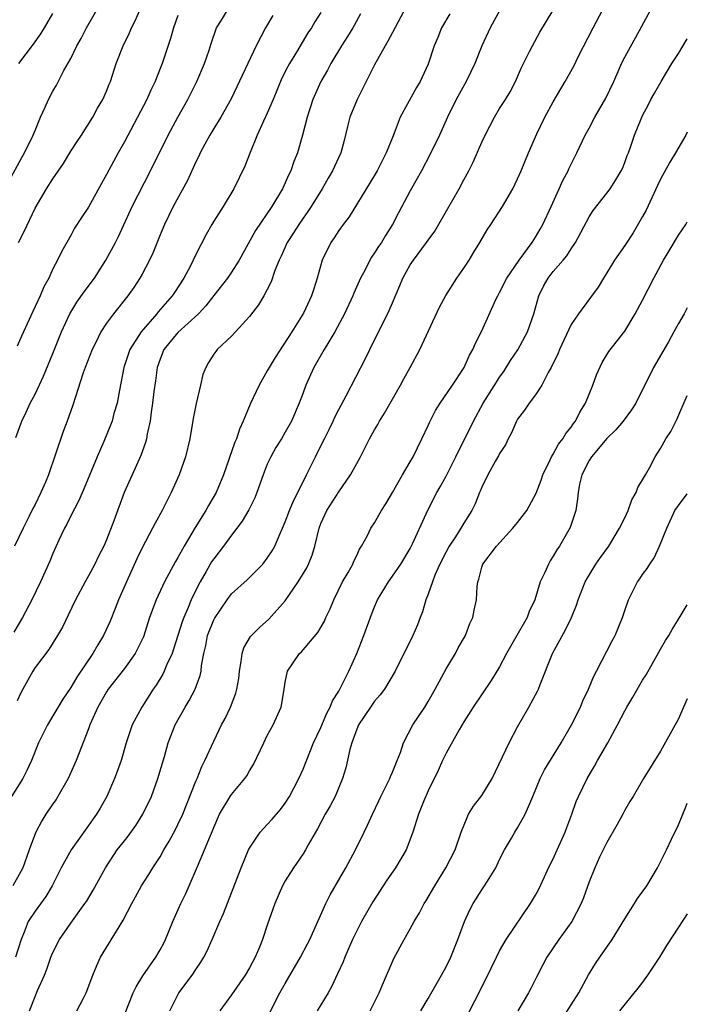
# Model space of a CAD drawing. Units: inches. Extents: x 2504212 to 2505000, y 1560000 to 1563000.
# Drawn here: x 2504925 to 2505000, y 1560290 to 1560400 of the extents above; entities that cross this region are included whole.
import ezdxf

# ---------------------------------------------------------------- set-up
doc = ezdxf.new("R2010")
doc.units = ezdxf.units.IN
doc.header["$MEASUREMENT"] = 0
doc.layers.add('LD25021560_2ft', color=42, linetype='Continuous')

msp = doc.modelspace()

# ---------------------------------------------------------------- linework, layer by layer
at = {"layer": 'LD25021560_2ft'}
for points, elevation in [([(2504924.11, 1560381.89), (2504925.52, 1560384.48), (2504925.84, 1560385), (2504926.8, 1560387), (2504927, 1560387.52), (2504927.62, 1560389), (2504928.14, 1560390.14), (2504928.51, 1560391), (2504929, 1560391.91), (2504929.4, 1560392.6), (2504930.24, 1560394.24), (2504931, 1560395.59), (2504931.7, 1560397), (2504932.17, 1560397.83), (2504932.76, 1560399), (2504935.05, 1560403)], 7240), ([(2504969, 1560402.25), (2504967.6, 1560399.6), (2504967, 1560398.49), (2504966.5, 1560397.5), (2504966.19, 1560397), (2504965, 1560394.85), (2504963.04, 1560391), (2504962.25, 1560389), (2504961.97, 1560387.97), (2504961.59, 1560386.41), (2504961.21, 1560385), (2504960.31, 1560383), (2504959.82, 1560382.18), (2504959.13, 1560381), (2504957.9, 1560379), (2504957.55, 1560378.45), (2504957, 1560377.69), (2504956.53, 1560377), (2504955.94, 1560376.06), (2504955.22, 1560375), (2504954.53, 1560373.47), (2504954.31, 1560373), (2504953.85, 1560371.85), (2504953.43, 1560370.57), (2504953, 1560369.73), (2504952.6, 1560369), (2504952, 1560368), (2504951, 1560366.72), (2504949.45, 1560365), (2504949, 1560364.51), (2504947.39, 1560363), (2504947.22, 1560362.78), (2504947, 1560362.48), (2504946.43, 1560361.57), (2504946.1, 1560361), (2504945.8, 1560360.2), (2504945.53, 1560359), (2504945.02, 1560356.98), (2504944.7, 1560355.3), (2504944.34, 1560353), (2504943.86, 1560351), (2504943.14, 1560349), (2504942.25, 1560347), (2504941.81, 1560346.2), (2504941.24, 1560345), (2504940.43, 1560343.57), (2504940.16, 1560343), (2504939, 1560340.82), (2504938.4, 1560339.6), (2504937.23, 1560337), (2504936.35, 1560335), (2504935.98, 1560334.02), (2504935.41, 1560332.59), (2504934.68, 1560331), (2504934.04, 1560329.96), (2504933.49, 1560329), (2504931.67, 1560326.33), (2504931, 1560325.19), (2504930.12, 1560323.88), (2504929, 1560322.01), (2504928.61, 1560321.39), (2504928.4, 1560321), (2504927.4, 1560319), (2504926.59, 1560317), (2504926.1, 1560315.9), (2504925.63, 1560315), (2504924.38, 1560313)], 7254), ([(2504925.17, 1560375), (2504925.8, 1560376.2), (2504927, 1560378.81), (2504928.28, 1560381), (2504929, 1560382.1), (2504930.18, 1560383.82), (2504931, 1560385.2), (2504931.71, 1560386.29), (2504932.19, 1560387), (2504933.47, 1560389), (2504933.99, 1560390.01), (2504934.6, 1560391), (2504935, 1560391.92), (2504935.3, 1560392.7), (2504935.44, 1560393), (2504936.09, 1560395), (2504936.88, 1560397), (2504937.57, 1560398.43), (2504937.81, 1560399), (2504938.22, 1560399.78), (2504939, 1560401.57)], 7242), ([(2504973.44, 1560400.56), (2504972.51, 1560399), (2504972.09, 1560397.91), (2504971.67, 1560397), (2504971, 1560394.94), (2504970.11, 1560393), (2504969.68, 1560392.32), (2504967.88, 1560389), (2504967.2, 1560387.2), (2504967, 1560386.73), (2504966.31, 1560385), (2504965.86, 1560384.14), (2504965.29, 1560383), (2504964.43, 1560381.57), (2504962.14, 1560377.86), (2504961.48, 1560377), (2504961, 1560376.33), (2504960.49, 1560375.51), (2504960.11, 1560375), (2504959.13, 1560373), (2504958.57, 1560371), (2504958.19, 1560369.81), (2504957.96, 1560369), (2504957.06, 1560367.06), (2504955.76, 1560365), (2504953.87, 1560362.13), (2504953.2, 1560361), (2504953, 1560360.62), (2504952.07, 1560359), (2504951.09, 1560356.91), (2504950.31, 1560355), (2504949.89, 1560354.11), (2504949.54, 1560353), (2504949.37, 1560352.63), (2504949, 1560351.55), (2504948.84, 1560351.16), (2504948.7, 1560350.7), (2504948.1, 1560349), (2504947.26, 1560347), (2504946.43, 1560345.57), (2504946.12, 1560345), (2504944.92, 1560343.08), (2504943.69, 1560341), (2504943, 1560339.73), (2504942.73, 1560339.27), (2504941.5, 1560337), (2504940.57, 1560335), (2504939.82, 1560333), (2504939.13, 1560330.87), (2504939, 1560330.57), (2504938.22, 1560329), (2504937, 1560327.3), (2504935.2, 1560325), (2504935, 1560324.7), (2504934.02, 1560323), (2504933.15, 1560321), (2504933, 1560320.56), (2504931.62, 1560317), (2504930.72, 1560315), (2504929.56, 1560313), (2504929.35, 1560312.65), (2504929, 1560312.17), (2504928.22, 1560311), (2504927.75, 1560310.25), (2504927.07, 1560308.93), (2504926.34, 1560307), (2504925.62, 1560305), (2504925.42, 1560304.58), (2504924.51, 1560303)], 7256), ([(2504959, 1560400.73), (2504958.32, 1560399.68), (2504957.93, 1560399), (2504957.55, 1560398.45), (2504956.27, 1560396.27), (2504955.48, 1560395), (2504955.31, 1560394.69), (2504954.63, 1560393.37), (2504953.66, 1560391), (2504953, 1560389.44), (2504952.58, 1560388.58), (2504951.87, 1560387), (2504951.07, 1560385.07), (2504950.49, 1560383.51), (2504949.26, 1560381), (2504948.04, 1560379), (2504947, 1560377.37), (2504946.78, 1560377), (2504946.14, 1560375.86), (2504945, 1560373.65), (2504944.7, 1560373), (2504944.39, 1560372.39), (2504943.64, 1560371), (2504942.6, 1560369.4), (2504942.35, 1560369), (2504940.79, 1560367.21), (2504940.64, 1560367), (2504938.88, 1560365), (2504937.61, 1560363), (2504937.45, 1560362.55), (2504936.95, 1560361), (2504936.45, 1560358.45), (2504936.18, 1560357), (2504935.83, 1560355.83), (2504935.62, 1560355), (2504935.46, 1560354.54), (2504934.72, 1560352.72), (2504933.95, 1560351), (2504932.5, 1560347.5), (2504931.89, 1560346.11), (2504931, 1560344.41), (2504930.55, 1560343.45), (2504930.3, 1560343), (2504929.67, 1560341.67), (2504929, 1560340.17), (2504928.66, 1560339.34), (2504927.63, 1560337), (2504926.66, 1560335), (2504925.61, 1560333), (2504924.63, 1560331.37)], 7250), ([(2504953.61, 1560400.39), (2504952.79, 1560399), (2504951.76, 1560397), (2504948.94, 1560391.06), (2504947.79, 1560389), (2504947, 1560387.75), (2504946.56, 1560387), (2504946.02, 1560385.98), (2504945.48, 1560385), (2504945.34, 1560384.66), (2504945, 1560384), (2504944.06, 1560381.94), (2504942.48, 1560379), (2504941.48, 1560377), (2504941, 1560375.84), (2504940.2, 1560373.8), (2504939.83, 1560373), (2504939, 1560371.45), (2504938.74, 1560371), (2504938.05, 1560369.95), (2504937.38, 1560369), (2504935.78, 1560367), (2504935, 1560365.95), (2504934.38, 1560365), (2504933.8, 1560363.8), (2504933.39, 1560363), (2504932.61, 1560361), (2504932.38, 1560360.38), (2504931.23, 1560356.77), (2504930.61, 1560355), (2504930.17, 1560353.83), (2504929.31, 1560351.31), (2504928.51, 1560349), (2504928.16, 1560348.16), (2504927.66, 1560347), (2504927, 1560345.65), (2504926.77, 1560345.23), (2504926.35, 1560344.35), (2504925.66, 1560343), (2504924.72, 1560341)], 7248), ([(2504979.03, 1560401), (2504977.92, 1560399), (2504977.01, 1560397), (2504976.23, 1560395), (2504975.27, 1560393), (2504974.15, 1560391), (2504973.16, 1560389), (2504972.26, 1560387), (2504971.19, 1560384.81), (2504970.25, 1560383), (2504969, 1560380.78), (2504967.68, 1560378.32), (2504967.02, 1560377), (2504966.23, 1560375.77), (2504965.77, 1560375), (2504965.45, 1560374.55), (2504965, 1560373.81), (2504964.66, 1560373.34), (2504964.47, 1560373), (2504963.94, 1560371.94), (2504963.43, 1560371), (2504962.67, 1560369.33), (2504962.56, 1560369), (2504961.64, 1560367), (2504960.56, 1560365), (2504959.87, 1560363.87), (2504959.36, 1560363), (2504958.22, 1560361), (2504957.31, 1560359), (2504957, 1560358.15), (2504956.55, 1560357), (2504955.69, 1560355), (2504955, 1560353.74), (2504954.58, 1560353), (2504953.97, 1560352.03), (2504953.38, 1560351), (2504953, 1560350.16), (2504952.54, 1560349), (2504951.84, 1560347), (2504951.59, 1560346.41), (2504950.94, 1560345.06), (2504950.19, 1560343.81), (2504949, 1560342.25), (2504948.1, 1560341), (2504947, 1560339.58), (2504946.77, 1560339.23), (2504946.15, 1560338.15), (2504945.47, 1560337), (2504945, 1560336.08), (2504944.48, 1560335), (2504944.15, 1560334.15), (2504943.66, 1560333), (2504943.48, 1560332.52), (2504942.51, 1560329.49), (2504942.34, 1560329), (2504941.77, 1560327.77), (2504941.47, 1560327), (2504941.32, 1560326.68), (2504940.55, 1560325.45), (2504940.24, 1560325), (2504938.95, 1560323), (2504937.88, 1560321), (2504937.22, 1560319), (2504936.63, 1560317), (2504936.21, 1560315.79), (2504935.91, 1560315), (2504935.05, 1560313), (2504934.31, 1560311.69), (2504933.9, 1560311), (2504933.51, 1560310.49), (2504933, 1560309.74), (2504931.04, 1560307), (2504929.94, 1560305), (2504928.92, 1560303), (2504928.2, 1560301.8), (2504927, 1560300.14), (2504926.25, 1560299), (2504925.79, 1560297.79), (2504925.45, 1560297), (2504924.81, 1560295)], 7258), ([(2504924.84, 1560353.16), (2504925.53, 1560355), (2504926.02, 1560355.98), (2504926.46, 1560357), (2504927, 1560358.02), (2504927.96, 1560360.04), (2504929, 1560362.57), (2504929.95, 1560365), (2504930.88, 1560367), (2504931.69, 1560368.31), (2504932.52, 1560369.48), (2504933.64, 1560371), (2504934.91, 1560373), (2504936.02, 1560375), (2504936.35, 1560375.65), (2504937.87, 1560379), (2504939.92, 1560383), (2504941.92, 1560387), (2504942.99, 1560389), (2504944.1, 1560391), (2504945.11, 1560393), (2504945.98, 1560395), (2504946.5, 1560396.5), (2504946.73, 1560397.27), (2504947.32, 1560399), (2504947.88, 1560399.88), (2504948.56, 1560401)], 7246), ([(2504963.41, 1560400.59), (2504962.73, 1560399.27), (2504962.57, 1560399), (2504961.98, 1560398.02), (2504961.31, 1560397), (2504960.09, 1560395), (2504959.73, 1560394.27), (2504958.97, 1560393), (2504958.11, 1560391), (2504957.45, 1560389), (2504956.95, 1560387), (2504956.39, 1560385), (2504955.97, 1560384.03), (2504955.63, 1560383), (2504955.41, 1560382.59), (2504954.68, 1560381), (2504953.52, 1560379), (2504951.69, 1560376.31), (2504949.86, 1560373), (2504949, 1560371.68), (2504948.53, 1560371), (2504947, 1560369.04), (2504946.12, 1560367.88), (2504945.28, 1560367), (2504943, 1560364.92), (2504941.43, 1560363), (2504941, 1560361.94), (2504940.67, 1560361), (2504940.49, 1560359.51), (2504940.31, 1560358.31), (2504940.16, 1560357), (2504940, 1560356), (2504939.88, 1560355), (2504939.57, 1560353.57), (2504939.48, 1560353), (2504939.38, 1560352.62), (2504938.84, 1560351.16), (2504937.87, 1560349), (2504936.99, 1560347), (2504935.82, 1560343.82), (2504935, 1560341.7), (2504934.69, 1560341), (2504934.12, 1560339.88), (2504933.71, 1560339), (2504933, 1560337.68), (2504932.61, 1560337), (2504931.54, 1560335), (2504930.73, 1560333.27), (2504930.07, 1560331.93), (2504929.53, 1560331), (2504928.56, 1560329.44), (2504927, 1560327.41), (2504926.74, 1560327), (2504925.62, 1560325), (2504925.41, 1560324.59), (2504925, 1560323.7)], 7252), ([(2504943, 1560400.37), (2504942.49, 1560399), (2504942.18, 1560397.82), (2504941.22, 1560395), (2504940.58, 1560393.42), (2504940.43, 1560393), (2504939.96, 1560392.04), (2504939.51, 1560391), (2504937, 1560386.25), (2504936.29, 1560385), (2504935, 1560382.58), (2504934.43, 1560381.57), (2504933, 1560378.95), (2504932.22, 1560377.78), (2504931.43, 1560376.57), (2504931, 1560375.78), (2504929.99, 1560374.01), (2504929.51, 1560373), (2504929, 1560372.05), (2504928.53, 1560371), (2504927.97, 1560370.03), (2504927.57, 1560369), (2504926.74, 1560367.26), (2504925.71, 1560365), (2504925.5, 1560364.5), (2504925, 1560363.38)], 7244), ([(2504925.19, 1560395), (2504926.82, 1560397.18), (2504927.65, 1560398.35), (2504928.05, 1560399), (2504929, 1560400.61)], 7238), ([(2504926.39, 1560289), (2504927, 1560290.59), (2504927.27, 1560291.27), (2504928.05, 1560293), (2504928.33, 1560293.67), (2504928.79, 1560295), (2504929, 1560295.53), (2504929.74, 1560297), (2504931, 1560298.82), (2504932.59, 1560301), (2504932.75, 1560301.25), (2504933.51, 1560302.49), (2504934.9, 1560305), (2504936.21, 1560307), (2504937, 1560308.03), (2504937.44, 1560308.56), (2504938.27, 1560309.73), (2504939.07, 1560311), (2504940.02, 1560313), (2504940.76, 1560315), (2504941.48, 1560317.48), (2504941.9, 1560319), (2504942.69, 1560321), (2504943.81, 1560323), (2504944.27, 1560323.73), (2504944.92, 1560325), (2504945.48, 1560326.52), (2504945.59, 1560327), (2504945.65, 1560327.65), (2504945.9, 1560329), (2504946.12, 1560329.88), (2504946.32, 1560331), (2504947, 1560332.77), (2504947.08, 1560332.92), (2504948.5, 1560335), (2504949, 1560335.66), (2504950.75, 1560337.25), (2504951.76, 1560338.24), (2504952.49, 1560339), (2504953, 1560339.64), (2504953.54, 1560340.46), (2504953.84, 1560341), (2504954.43, 1560342.43), (2504954.7, 1560343), (2504955, 1560343.73), (2504955.47, 1560345), (2504955.92, 1560346.08), (2504956.4, 1560347), (2504957.4, 1560349), (2504958.38, 1560351), (2504958.59, 1560351.41), (2504959.38, 1560353), (2504959.93, 1560354.07), (2504960.37, 1560355), (2504960.56, 1560355.44), (2504961, 1560356.31), (2504961.83, 1560357.83), (2504964, 1560362), (2504964.47, 1560363), (2504966.63, 1560367.37), (2504967, 1560368.25), (2504967.84, 1560370.16), (2504968.17, 1560371), (2504969, 1560372.47), (2504969.34, 1560373), (2504970.83, 1560375), (2504971, 1560375.25), (2504971.74, 1560376.26), (2504973.21, 1560378.79), (2504974.47, 1560381), (2504975, 1560382.01), (2504975.54, 1560383), (2504976.03, 1560383.97), (2504976.65, 1560385.35), (2504977, 1560386.21), (2504977.36, 1560387), (2504978.41, 1560389), (2504979, 1560389.97), (2504979.66, 1560391), (2504980.16, 1560391.84), (2504980.77, 1560393), (2504981.43, 1560394.57), (2504982.34, 1560396.34), (2504982.66, 1560397), (2504983.49, 1560398.51), (2504984.97, 1560401)], 7260), ([(2504931.67, 1560289), (2504932.42, 1560290.42), (2504932.71, 1560291), (2504933.47, 1560293), (2504933.92, 1560294.08), (2504934.34, 1560295), (2504936.41, 1560298.41), (2504936.87, 1560299.13), (2504937.83, 1560301), (2504938.25, 1560301.75), (2504938.92, 1560303), (2504939.75, 1560304.25), (2504940.2, 1560305), (2504941, 1560306.23), (2504941.43, 1560307), (2504942.02, 1560307.98), (2504942.72, 1560309.28), (2504943, 1560309.84), (2504943.54, 1560311), (2504945, 1560314.71), (2504945.13, 1560315), (2504945.66, 1560316.34), (2504946.01, 1560317), (2504947, 1560319.19), (2504947.88, 1560321), (2504948.28, 1560321.72), (2504948.86, 1560323), (2504949.46, 1560324.54), (2504949.59, 1560325), (2504949.8, 1560326.2), (2504949.9, 1560327), (2504950.09, 1560328.09), (2504950.19, 1560329), (2504950.38, 1560329.62), (2504951.12, 1560330.88), (2504952.11, 1560331.89), (2504953.18, 1560332.82), (2504955, 1560334.9), (2504956.44, 1560337), (2504957.42, 1560338.58), (2504957.62, 1560339), (2504958.02, 1560339.98), (2504958.31, 1560341), (2504958.79, 1560343), (2504959, 1560343.55), (2504959.66, 1560345), (2504961, 1560347.08), (2504962.32, 1560349), (2504963, 1560350.27), (2504963.41, 1560351), (2504964.44, 1560353), (2504965, 1560354.02), (2504965.37, 1560354.63), (2504965.56, 1560355), (2504966.13, 1560355.87), (2504967.91, 1560359), (2504968.28, 1560359.72), (2504968.99, 1560361), (2504970.05, 1560363), (2504972.25, 1560367.76), (2504972.96, 1560369.04), (2504974.22, 1560371), (2504975, 1560372.11), (2504975.58, 1560373), (2504976.11, 1560373.89), (2504976.79, 1560375), (2504977.6, 1560376.4), (2504978.01, 1560377), (2504979.3, 1560379), (2504980.46, 1560381), (2504981, 1560382.1), (2504981.39, 1560383), (2504982.21, 1560385), (2504983.15, 1560387.15), (2504984.07, 1560389), (2504985, 1560390.72), (2504986.33, 1560393), (2504987.29, 1560394.71), (2504987.83, 1560395.83), (2504989.46, 1560399), (2504990.52, 1560401)], 7262), ([(2504937, 1560288.55), (2504938, 1560291), (2504938.31, 1560291.69), (2504939.07, 1560292.93), (2504940.52, 1560295), (2504941, 1560295.82), (2504941.41, 1560296.59), (2504941.61, 1560297), (2504942.41, 1560299), (2504943.32, 1560301), (2504943.88, 1560302.12), (2504944.27, 1560303), (2504945.17, 1560305.17), (2504945.96, 1560307), (2504946.63, 1560308.63), (2504946.86, 1560309.14), (2504947, 1560309.52), (2504947.66, 1560311), (2504948.85, 1560313), (2504949, 1560313.22), (2504950.49, 1560315), (2504950.7, 1560315.3), (2504951, 1560315.85), (2504951.44, 1560316.56), (2504952.6, 1560319), (2504953, 1560319.8), (2504953.64, 1560321), (2504954.53, 1560323), (2504954.61, 1560323.39), (2504954.88, 1560325), (2504955, 1560325.79), (2504955.24, 1560327), (2504956.6, 1560329), (2504956.81, 1560329.19), (2504958.66, 1560331.34), (2504959.38, 1560332.62), (2504959.54, 1560333), (2504960.03, 1560333.97), (2504960.44, 1560335), (2504961.43, 1560337), (2504962.04, 1560338.04), (2504962.57, 1560339), (2504962.68, 1560339.32), (2504963, 1560339.95), (2504963.33, 1560340.67), (2504963.55, 1560341), (2504964.21, 1560342.21), (2504964.59, 1560343), (2504965, 1560343.61), (2504965.79, 1560345), (2504966.26, 1560345.74), (2504967, 1560346.99), (2504968.14, 1560349), (2504969, 1560350.45), (2504969.31, 1560351), (2504970.28, 1560353), (2504971, 1560354.5), (2504971.15, 1560354.85), (2504971.83, 1560356.17), (2504972.35, 1560357), (2504973.72, 1560359), (2504975.01, 1560361), (2504975.62, 1560362.38), (2504976, 1560363), (2504976.28, 1560363.72), (2504977, 1560365.11), (2504978.59, 1560368.59), (2504978.79, 1560369), (2504979, 1560369.37), (2504979.82, 1560371), (2504981.17, 1560373), (2504982.62, 1560375), (2504983, 1560375.59), (2504983.53, 1560376.47), (2504983.82, 1560377), (2504984.75, 1560379), (2504985.67, 1560381), (2504986.06, 1560381.94), (2504986.66, 1560383), (2504986.76, 1560383.24), (2504987.65, 1560385), (2504988.57, 1560387), (2504989, 1560387.78), (2504989.64, 1560389), (2504990.88, 1560391.12), (2504991.77, 1560393), (2504992.39, 1560394.39), (2504992.65, 1560395), (2504993, 1560395.73), (2504994.88, 1560399.12), (2504995.88, 1560401)], 7264), ([(2504942.1, 1560289), (2504943, 1560290.8), (2504943.11, 1560291), (2504944.6, 1560293), (2504945, 1560293.63), (2504945.56, 1560294.44), (2504945.9, 1560295), (2504946.27, 1560295.73), (2504946.83, 1560297), (2504947.68, 1560299), (2504948.09, 1560299.91), (2504950.06, 1560305), (2504950.89, 1560307), (2504951, 1560307.22), (2504952.2, 1560309), (2504953, 1560309.84), (2504953.55, 1560310.45), (2504954.47, 1560311.53), (2504955, 1560312.23), (2504955.49, 1560313), (2504956.53, 1560315), (2504957, 1560316.05), (2504958.18, 1560319), (2504959, 1560320.71), (2504959.67, 1560322.33), (2504960.04, 1560323), (2504960.3, 1560323.7), (2504961, 1560324.77), (2504961.13, 1560325), (2504962.13, 1560327), (2504963, 1560329), (2504963.81, 1560331), (2504964.65, 1560333.35), (2504965, 1560334.23), (2504965.33, 1560335), (2504966.55, 1560337), (2504967, 1560337.63), (2504967.94, 1560339), (2504969, 1560340.75), (2504969.26, 1560341.26), (2504970.97, 1560345.03), (2504971.98, 1560347), (2504972.35, 1560347.65), (2504973, 1560348.84), (2504974.11, 1560351), (2504974.38, 1560351.62), (2504975.09, 1560353), (2504976.06, 1560355), (2504977.17, 1560357), (2504978.64, 1560359.36), (2504979, 1560359.9), (2504979.46, 1560360.54), (2504980.23, 1560361.77), (2504981.03, 1560362.97), (2504982.12, 1560365), (2504982.82, 1560367), (2504983.39, 1560369), (2504983.92, 1560370.08), (2504984.44, 1560371), (2504985, 1560371.73), (2504986.1, 1560373), (2504986.51, 1560373.49), (2504987, 1560374.29), (2504987.48, 1560375), (2504989, 1560377.85), (2504989.45, 1560378.55), (2504991, 1560380.52), (2504991.35, 1560381), (2504992.01, 1560381.99), (2504992.6, 1560383), (2504992.73, 1560383.27), (2504993, 1560383.93), (2504993.28, 1560384.72), (2504993.41, 1560385), (2504993.64, 1560385.64), (2504994.1, 1560387), (2504994.82, 1560388.82), (2504995, 1560389.21), (2504995.63, 1560390.37), (2504995.92, 1560391), (2504996.32, 1560391.68), (2504997.08, 1560393), (2504998.28, 1560395), (2504999, 1560396.14), (2505000, 1560397.77)], 7266), ([(2505000, 1560387.34), (2504999.85, 1560387), (2504998.69, 1560385), (2504998.04, 1560383.96), (2504997, 1560382.08), (2504996.65, 1560381.35), (2504995.39, 1560378.61), (2504995, 1560377.89), (2504993.93, 1560376.07), (2504993, 1560374.63), (2504991.87, 1560373), (2504991, 1560371.59), (2504990.62, 1560371), (2504990.01, 1560369.99), (2504989.18, 1560368.82), (2504987.83, 1560367), (2504987, 1560365.79), (2504985.68, 1560363), (2504985.5, 1560362.5), (2504985, 1560361.48), (2504984.77, 1560361), (2504984.44, 1560360.44), (2504983.71, 1560359), (2504983, 1560357.94), (2504982.3, 1560357), (2504981.78, 1560356.22), (2504981, 1560355.22), (2504980.88, 1560355), (2504980.32, 1560353.68), (2504979.95, 1560353), (2504979.65, 1560352.35), (2504979, 1560351.36), (2504978.88, 1560351.12), (2504978.54, 1560350.54), (2504977.68, 1560349), (2504977, 1560347.62), (2504976.83, 1560347.17), (2504976.74, 1560347), (2504976.26, 1560345.74), (2504975.9, 1560345), (2504975, 1560343.59), (2504974.66, 1560343), (2504974.04, 1560342.04), (2504973.34, 1560341), (2504973, 1560340.38), (2504972.3, 1560339), (2504971.76, 1560337.76), (2504971.47, 1560337), (2504971, 1560335.62), (2504970.74, 1560335), (2504970.35, 1560333.65), (2504970.09, 1560333), (2504969.81, 1560332.19), (2504969.3, 1560331), (2504967.3, 1560327), (2504966.12, 1560325), (2504965.64, 1560324.36), (2504965, 1560323.66), (2504964.53, 1560323), (2504963.21, 1560321), (2504963, 1560320.51), (2504962.46, 1560319), (2504962.24, 1560318.24), (2504961.79, 1560316.21), (2504961.43, 1560315), (2504960.59, 1560313), (2504960.04, 1560311.96), (2504959.48, 1560311), (2504958.62, 1560309.38), (2504957.57, 1560307.57), (2504957.26, 1560307), (2504957, 1560306.57), (2504955.92, 1560305), (2504955, 1560303.54), (2504954.69, 1560303), (2504953.83, 1560301), (2504953, 1560298.6), (2504952.47, 1560297), (2504952.12, 1560296.12), (2504951.64, 1560295), (2504951, 1560293.81), (2504950.53, 1560293), (2504949, 1560290.79), (2504947.69, 1560289)], 7268), ([(2504953.25, 1560288.75), (2504954.41, 1560291), (2504955, 1560292.06), (2504956.71, 1560295), (2504957.51, 1560296.49), (2504957.76, 1560297), (2504959.53, 1560301), (2504960.02, 1560301.98), (2504961.79, 1560305), (2504962.85, 1560307), (2504963.82, 1560309), (2504964.22, 1560309.78), (2504964.76, 1560311), (2504965.49, 1560312.51), (2504965.7, 1560313), (2504966.42, 1560314.42), (2504966.7, 1560315), (2504966.77, 1560315.23), (2504967, 1560315.7), (2504967.37, 1560316.63), (2504967.54, 1560317), (2504967.9, 1560317.9), (2504968.25, 1560319), (2504969.3, 1560321), (2504970.61, 1560323), (2504971, 1560323.63), (2504971.77, 1560325), (2504973, 1560327.28), (2504974.05, 1560329), (2504974.37, 1560329.63), (2504975.18, 1560331), (2504975.67, 1560332.33), (2504976.01, 1560333), (2504976.15, 1560333.85), (2504976.4, 1560335), (2504976.47, 1560336.47), (2504976.55, 1560337), (2504976.68, 1560337.32), (2504977, 1560338.66), (2504977.11, 1560339), (2504978.64, 1560341), (2504980.49, 1560343), (2504981, 1560343.64), (2504982.03, 1560345), (2504983.08, 1560346.92), (2504983.63, 1560348.37), (2504983.82, 1560349), (2504984.65, 1560350.65), (2504984.81, 1560351), (2504985, 1560351.29), (2504985.6, 1560352.4), (2504986.08, 1560353), (2504986.4, 1560353.6), (2504987, 1560354.32), (2504987.27, 1560354.73), (2504987.49, 1560355), (2504987.99, 1560356.01), (2504988.61, 1560357), (2504989.44, 1560359), (2504989.84, 1560360.16), (2504990.46, 1560361.54), (2504991.2, 1560362.8), (2504993, 1560365.07), (2504994.17, 1560367), (2504995, 1560368.53), (2504996.27, 1560371), (2504997.33, 1560373), (2504997.86, 1560373.86), (2504999, 1560375.79), (2504999.83, 1560377), (2505000, 1560377.28)], 7270), ([(2505000, 1560367.66), (2504999.66, 1560367), (2504999, 1560365.92), (2504998.51, 1560365), (2504997.88, 1560363.88), (2504996.22, 1560361), (2504994.24, 1560357), (2504993.76, 1560356.24), (2504992.83, 1560355), (2504991.99, 1560354.01), (2504991, 1560353.06), (2504989.26, 1560351), (2504989, 1560350.59), (2504988.19, 1560349), (2504987.95, 1560347.95), (2504987.78, 1560347), (2504987.71, 1560346.29), (2504987.52, 1560345), (2504986.9, 1560343.1), (2504985.7, 1560341), (2504985.41, 1560340.59), (2504985, 1560339.87), (2504984.64, 1560339.36), (2504984.45, 1560339), (2504984.07, 1560338.07), (2504983.54, 1560337), (2504982.92, 1560335), (2504982.32, 1560333.68), (2504982.07, 1560333), (2504980.22, 1560329.78), (2504979.78, 1560329), (2504979, 1560327.51), (2504978.05, 1560325.95), (2504976.04, 1560323), (2504975, 1560321.36), (2504974.46, 1560320.46), (2504973, 1560317.85), (2504972.59, 1560317), (2504972.11, 1560315.89), (2504971, 1560313.63), (2504970.5, 1560312.5), (2504969.9, 1560311), (2504969.27, 1560309), (2504968.52, 1560307), (2504967.36, 1560305), (2504966.39, 1560303.61), (2504964.81, 1560301.19), (2504963.55, 1560299), (2504963, 1560297.94), (2504962.55, 1560297), (2504961.68, 1560295), (2504961.5, 1560294.5), (2504960.87, 1560293.13), (2504960.23, 1560291.77), (2504959.79, 1560291), (2504958.57, 1560289)], 7272), ([(2504964.51, 1560289), (2504965.5, 1560291), (2504965.9, 1560291.9), (2504967.15, 1560294.85), (2504968.32, 1560297), (2504969, 1560298.18), (2504969.44, 1560299), (2504970.03, 1560299.97), (2504970.56, 1560301), (2504970.74, 1560301.26), (2504971.75, 1560303), (2504972.99, 1560305), (2504974.01, 1560307), (2504974.68, 1560309), (2504975.35, 1560310.65), (2504975.53, 1560311), (2504976.08, 1560311.92), (2504977, 1560313.1), (2504978.18, 1560315), (2504980.07, 1560319), (2504981, 1560320.79), (2504982.28, 1560323), (2504983.23, 1560324.77), (2504983.33, 1560325), (2504983.52, 1560325.52), (2504984.9, 1560329), (2504986.36, 1560331.64), (2504987.03, 1560333), (2504987.6, 1560334.4), (2504987.78, 1560335), (2504988.57, 1560337), (2504989, 1560337.75), (2504989.78, 1560339), (2504990.28, 1560339.72), (2504991.2, 1560341), (2504992.41, 1560343), (2504993, 1560344.17), (2504993.39, 1560345), (2504993.81, 1560346.19), (2504994.28, 1560347), (2504994.45, 1560347.55), (2504995, 1560348.41), (2504995.32, 1560349), (2504995.76, 1560349.76), (2504996.42, 1560351), (2504997, 1560351.92), (2504997.6, 1560353), (2504998.17, 1560353.83), (2504998.82, 1560355.18), (2505000, 1560357.85)], 7274), ([(2504970.18, 1560289), (2504971, 1560290.39), (2504972.5, 1560293), (2504973, 1560293.92), (2504973.53, 1560295), (2504974.32, 1560297), (2504975.05, 1560299), (2504975.68, 1560300.32), (2504976.03, 1560301), (2504977, 1560302.55), (2504977.32, 1560303), (2504977.82, 1560303.82), (2504978.58, 1560305), (2504979, 1560305.92), (2504979.56, 1560307), (2504980.31, 1560308.31), (2504980.68, 1560309), (2504981, 1560309.48), (2504981.86, 1560311), (2504982.48, 1560312.48), (2504982.73, 1560313), (2504983.54, 1560315), (2504984.03, 1560315.97), (2504985.9, 1560319), (2504987.04, 1560321), (2504988.04, 1560323), (2504988.32, 1560323.68), (2504988.95, 1560325), (2504989.54, 1560326.46), (2504989.84, 1560327), (2504991.59, 1560330.41), (2504991.91, 1560331), (2504992.75, 1560333), (2504993, 1560333.8), (2504993.41, 1560335), (2504994.42, 1560337), (2504994.67, 1560337.33), (2504995, 1560337.83), (2504995.5, 1560338.5), (2504995.82, 1560339), (2504996.3, 1560339.7), (2504996.89, 1560341), (2504997.69, 1560343), (2504998.26, 1560344.26), (2504998.62, 1560345), (2504999, 1560345.57), (2505000, 1560346.85)], 7276), ([(2504975, 1560287.71), (2504977.44, 1560292.56), (2504978.63, 1560295), (2504979, 1560295.73), (2504979.73, 1560297), (2504982.45, 1560301), (2504983, 1560301.93), (2504983.37, 1560302.63), (2504984, 1560304), (2504984.48, 1560305), (2504985, 1560306.01), (2504985.45, 1560307), (2504986.33, 1560309), (2504986.5, 1560309.5), (2504987.06, 1560311), (2504987.58, 1560312.42), (2504987.82, 1560313), (2504988.8, 1560315), (2504989.62, 1560316.38), (2504989.94, 1560317), (2504991.11, 1560319), (2504992.2, 1560321), (2504993, 1560322.59), (2504993.23, 1560323), (2504993.9, 1560324.1), (2504995, 1560326.02), (2504995.38, 1560326.62), (2504997, 1560329.46), (2504997.57, 1560330.43), (2504997.93, 1560331), (2504998.31, 1560331.69), (2504999.33, 1560333.33), (2505000, 1560334.44)], 7278), ([(2505000, 1560323.91), (2504999.58, 1560323), (2504999, 1560321.69), (2504998.65, 1560321), (2504997, 1560318.06), (2504995.1, 1560315), (2504993.93, 1560313), (2504993.57, 1560312.43), (2504993, 1560311.44), (2504992.78, 1560311), (2504992.15, 1560309.85), (2504991, 1560307.84), (2504990.18, 1560306.18), (2504989.64, 1560305), (2504989, 1560303.43), (2504988.37, 1560301.63), (2504988.14, 1560301), (2504987.09, 1560299), (2504985.61, 1560297), (2504984.27, 1560295), (2504983.85, 1560294.15), (2504983.16, 1560292.84), (2504982.5, 1560291.5), (2504982.24, 1560291), (2504981.05, 1560289)], 7280), ([(2504985.27, 1560287), (2504987.86, 1560291), (2504988.96, 1560293.04), (2504989.72, 1560294.28), (2504990.2, 1560295), (2504991.6, 1560297), (2504993, 1560299.31), (2504994.1, 1560301), (2504994.44, 1560301.56), (2504995.46, 1560303), (2504996.67, 1560305), (2504997.67, 1560307), (2504998.22, 1560308.22), (2504998.61, 1560309), (2504998.75, 1560309.25), (2504999, 1560309.8), (2504999.82, 1560311.82), (2505000, 1560312.25)], 7282), ([(2505000, 1560299.86), (2504999, 1560298.37), (2504997.68, 1560296.32), (2504996.87, 1560295), (2504995.55, 1560293), (2504995, 1560292.21), (2504994.48, 1560291.52), (2504992.4, 1560289)], 7284)]:
    msp.add_lwpolyline(points, dxfattribs=dict(at, elevation=elevation))

doc.saveas('drawing.dxf')
